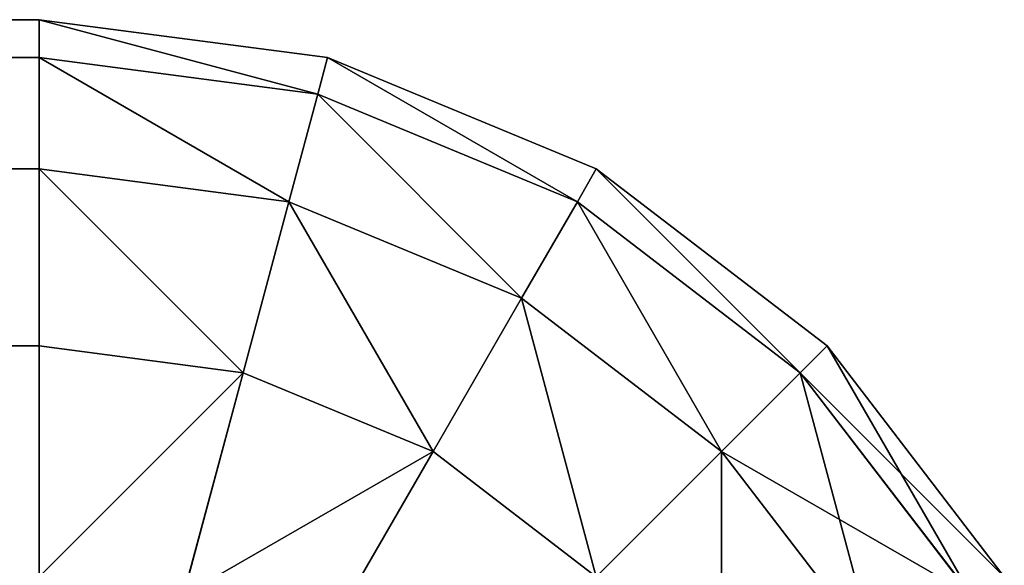
# Model space of a CAD drawing. Extents: x -11752 to -353, y -4855 to 2756.
# Drawn here: x -10652 to -10643, y 2751 to 2756 of the extents above; entities that cross this region are included whole.
import ezdxf

# ---------------------------------------------------------------- set-up
doc = ezdxf.new("R2010")
doc.units = 0
doc.header["$LTSCALE"] = 25.4
doc.layers.get('0').update_dxf_attribs({"color": 13, "linetype": 'CONTINUOUS'})

# ---------------------------------------------------------------- blocks, each defined once
blk = doc.blocks.new('GROUP_9')
at = {"color": 23}
for p, q in [((2397.0711, 1100, 2.9289), (2397.0711, 10, 2.9289)), ((2397.0711, 1100, 2.9289), (2397.0711, 10, 2.9289)), ((2398.6603, 1100, 5), (2398.6603, 10, 5)), ((2398.6603, 1100, 5), (2398.6603, 10, 5)), ((2399.6593, 1100, 7.4118), (2399.6593, 10, 7.4118)), ((2399.6593, 1100, 7.4118), (2399.6593, 10, 7.4118)), ((2400, 1100, 10), (2400, 10, 10)), ((2400, 1100, 10), (2400, 10, 10)), ((2400, 380, 340), (2400, 10, 340)), ((2400, 380, 340), (2400, 10, 340)), ((2399.6593, 10, 342.5882), (2399.6593, 377.4118, 342.5882)), ((2399.6593, 10, 342.5882), (2399.6593, 377.4118, 342.5882)), ((2398.6603, 10, 345), (2398.6603, 375, 345)), ((2398.6603, 10, 345), (2398.6603, 375, 345)), ((2397.0711, 10, 347.0711), (2397.0711, 372.9289, 347.0711)), ((2397.0711, 10, 347.0711), (2397.0711, 372.9289, 347.0711)), ((2397.0711, 10, 347.0711), (2395, 10, 348.6603)), ((2397.0711, 10, 2.9289), (2395, 10, 1.3397)), ((2397.0711, 10, 2.9289), (2395, 10, 1.3397)), ((2397.0711, 10, 347.0711), (2395, 10, 348.6603)), ((2396.8301, 8.1699, 2.9289), (2397.0711, 10, 2.9289)), ((2396.8301, 8.1699, 2.9289), (2397.0711, 10, 2.9289)), ((2396.8301, 8.1699, 347.0711), (2397.0711, 10, 347.0711)), ((2396.8301, 8.1699, 347.0711), (2397.0711, 10, 347.0711)), ((2398.6603, 10, 345), (2397.0711, 10, 347.0711)), ((2398.6603, 10, 5), (2397.0711, 10, 2.9289)), ((2398.6603, 10, 5), (2397.0711, 10, 2.9289)), ((2398.6603, 10, 345), (2397.0711, 10, 347.0711)), ((2398.3652, 7.7586, 5), (2398.6603, 10, 5)), ((2398.3652, 7.7586, 5), (2398.6603, 10, 5)), ((2398.3652, 7.7586, 345), (2398.6603, 10, 345)), ((2398.3652, 7.7586, 345), (2398.6603, 10, 345)), ((2399.6593, 10, 342.5882), (2398.6603, 10, 345)), ((2399.6593, 10, 7.4118), (2398.6603, 10, 5)), ((2399.6593, 10, 7.4118), (2398.6603, 10, 5)), ((2399.6593, 10, 342.5882), (2398.6603, 10, 345)), ((2399.3301, 7.5, 7.4118), (2399.6593, 10, 7.4118)), ((2399.3301, 7.5, 7.4118), (2399.6593, 10, 7.4118)), ((2399.3301, 7.5, 342.5882), (2399.6593, 10, 342.5882)), ((2399.3301, 7.5, 342.5882), (2399.6593, 10, 342.5882)), ((2399.6593, 7.4118, 10), (2400, 10, 10)), ((2399.6593, 7.4118, 340), (2400, 10, 340)), ((2400, 10, 340), (2399.6593, 10, 342.5882)), ((2400, 10, 10), (2399.6593, 10, 7.4118)), ((2400, 10, 10), (2399.6593, 10, 7.4118)), ((2399.6593, 7.4118, 10), (2400, 10, 10)), ((2399.6593, 7.4118, 340), (2400, 10, 340)), ((2400, 10, 340), (2399.6593, 10, 342.5882)), ((2400, 10, 340), (2400, 10, 10)), ((2400, 10, 340), (2400, 10, 10)), ((2396.8301, 8.1699, 2.9289), (2394.8296, 8.7059, 1.3397)), ((2396.8301, 8.1699, 2.9289), (2394.8296, 8.7059, 1.3397)), ((2396.8301, 8.1699, 347.0711), (2394.8296, 8.7059, 348.6603)), ((2396.8301, 8.1699, 347.0711), (2394.8296, 8.7059, 348.6603)), ((2396.1237, 6.4645, 2.9289), (2396.8301, 8.1699, 2.9289)), ((2396.1237, 6.4645, 2.9289), (2396.8301, 8.1699, 2.9289)), ((2396.1237, 6.4645, 347.0711), (2396.8301, 8.1699, 347.0711)), ((2396.1237, 6.4645, 347.0711), (2396.8301, 8.1699, 347.0711)), ((2398.3652, 7.7586, 5), (2396.8301, 8.1699, 2.9289)), ((2398.3652, 7.7586, 5), (2396.8301, 8.1699, 2.9289)), ((2398.3652, 7.7586, 345), (2396.8301, 8.1699, 347.0711)), ((2398.3652, 7.7586, 345), (2396.8301, 8.1699, 347.0711)), ((2397.5, 5.6699, 5), (2398.3652, 7.7586, 5)), ((2397.5, 5.6699, 5), (2398.3652, 7.7586, 5)), ((2397.5, 5.6699, 345), (2398.3652, 7.7586, 345)), ((2397.5, 5.6699, 345), (2398.3652, 7.7586, 345)), ((2399.3301, 7.5, 7.4118), (2398.3652, 7.7586, 5)), ((2399.3301, 7.5, 7.4118), (2398.3652, 7.7586, 5)), ((2399.3301, 7.5, 342.5882), (2398.3652, 7.7586, 345)), ((2399.3301, 7.5, 342.5882), (2398.3652, 7.7586, 345)), ((2396.1237, 6.4645, 2.9289), (2394.3301, 7.5, 1.3397)), ((2396.1237, 6.4645, 2.9289), (2394.3301, 7.5, 1.3397)), ((2396.1237, 6.4645, 347.0711), (2394.3301, 7.5, 348.6603)), ((2396.1237, 6.4645, 347.0711), (2394.3301, 7.5, 348.6603)), ((2398.3652, 5.1704, 7.4118), (2399.3301, 7.5, 7.4118)), ((2398.3652, 5.1704, 7.4118), (2399.3301, 7.5, 7.4118)), ((2398.3652, 5.1704, 342.5882), (2399.3301, 7.5, 342.5882)), ((2398.3652, 5.1704, 342.5882), (2399.3301, 7.5, 342.5882)), ((2399.6593, 7.4118, 10), (2399.3301, 7.5, 7.4118)), ((2399.6593, 7.4118, 10), (2399.3301, 7.5, 7.4118)), ((2399.6593, 7.4118, 340), (2399.3301, 7.5, 342.5882)), ((2399.6593, 7.4118, 340), (2399.3301, 7.5, 342.5882)), ((2398.6603, 5, 10), (2399.6593, 7.4118, 10)), ((2398.6603, 5, 340), (2399.6593, 7.4118, 340)), ((2398.6603, 5, 10), (2399.6593, 7.4118, 10)), ((2398.6603, 5, 340), (2399.6593, 7.4118, 340)), ((2399.6593, 7.4118, 340), (2399.6593, 7.4118, 10)), ((2399.6593, 7.4118, 340), (2399.6593, 7.4118, 10)), ((2395, 5, 2.9289), (2396.1237, 6.4645, 2.9289)), ((2395, 5, 2.9289), (2396.1237, 6.4645, 2.9289)), ((2395, 5, 347.0711), (2396.1237, 6.4645, 347.0711)), ((2395, 5, 347.0711), (2396.1237, 6.4645, 347.0711)), ((2397.5, 5.6699, 5), (2396.1237, 6.4645, 2.9289)), ((2397.5, 5.6699, 5), (2396.1237, 6.4645, 2.9289)), ((2397.5, 5.6699, 345), (2396.1237, 6.4645, 347.0711)), ((2397.5, 5.6699, 345), (2396.1237, 6.4645, 347.0711)), ((2396.1237, 3.8763, 5), (2397.5, 5.6699, 5)), ((2396.1237, 3.8763, 5), (2397.5, 5.6699, 5)), ((2396.1237, 3.8763, 345), (2397.5, 5.6699, 345)), ((2396.1237, 3.8763, 345), (2397.5, 5.6699, 345)), ((2398.3652, 5.1704, 7.4118), (2397.5, 5.6699, 5)), ((2398.3652, 5.1704, 7.4118), (2397.5, 5.6699, 5)), ((2398.3652, 5.1704, 342.5882), (2397.5, 5.6699, 345)), ((2398.3652, 5.1704, 342.5882), (2397.5, 5.6699, 345)), ((2396.8301, 3.1699, 7.4118), (2398.3652, 5.1704, 7.4118)), ((2396.8301, 3.1699, 7.4118), (2398.3652, 5.1704, 7.4118)), ((2396.8301, 3.1699, 342.5882), (2398.3652, 5.1704, 342.5882)), ((2396.8301, 3.1699, 342.5882), (2398.3652, 5.1704, 342.5882)), ((2398.6603, 5, 10), (2398.3652, 5.1704, 7.4118)), ((2398.6603, 5, 10), (2398.3652, 5.1704, 7.4118)), ((2398.6603, 5, 340), (2398.3652, 5.1704, 342.5882)), ((2398.6603, 5, 340), (2398.3652, 5.1704, 342.5882)), ((2396.1237, 3.8763, 5), (2395, 5, 2.9289)), ((2396.1237, 3.8763, 5), (2395, 5, 2.9289)), ((2396.1237, 3.8763, 345), (2395, 5, 347.0711)), ((2396.1237, 3.8763, 345), (2395, 5, 347.0711)), ((2397.0711, 2.9289, 10), (2398.6603, 5, 10)), ((2397.0711, 2.9289, 340), (2398.6603, 5, 340)), ((2397.0711, 2.9289, 10), (2398.6603, 5, 10)), ((2397.0711, 2.9289, 340), (2398.6603, 5, 340)), ((2398.6603, 5, 340), (2398.6603, 5, 10)), ((2398.6603, 5, 340), (2398.6603, 5, 10)), ((2394.3301, 2.5, 5), (2396.1237, 3.8763, 5)), ((2394.3301, 2.5, 5), (2396.1237, 3.8763, 5)), ((2394.3301, 2.5, 345), (2396.1237, 3.8763, 345)), ((2394.3301, 2.5, 345), (2396.1237, 3.8763, 345)), ((2396.8301, 3.1699, 7.4118), (2396.1237, 3.8763, 5)), ((2396.8301, 3.1699, 7.4118), (2396.1237, 3.8763, 5)), ((2396.8301, 3.1699, 342.5882), (2396.1237, 3.8763, 345)), ((2396.8301, 3.1699, 342.5882), (2396.1237, 3.8763, 345)), ((2394.8296, 1.6348, 7.4118), (2396.8301, 3.1699, 7.4118)), ((2394.8296, 1.6348, 7.4118), (2396.8301, 3.1699, 7.4118)), ((2394.8296, 1.6348, 342.5882), (2396.8301, 3.1699, 342.5882)), ((2394.8296, 1.6348, 342.5882), (2396.8301, 3.1699, 342.5882)), ((2397.0711, 2.9289, 10), (2396.8301, 3.1699, 7.4118)), ((2397.0711, 2.9289, 10), (2396.8301, 3.1699, 7.4118)), ((2397.0711, 2.9289, 340), (2396.8301, 3.1699, 342.5882)), ((2397.0711, 2.9289, 340), (2396.8301, 3.1699, 342.5882)), ((2395, 1.3397, 10), (2397.0711, 2.9289, 10)), ((2395, 1.3397, 340), (2397.0711, 2.9289, 340)), ((2395, 1.3397, 10), (2397.0711, 2.9289, 10)), ((2395, 1.3397, 340), (2397.0711, 2.9289, 340)), ((2397.0711, 2.9289, 340), (2397.0711, 2.9289, 10)), ((2397.0711, 2.9289, 340), (2397.0711, 2.9289, 10))]:
    blk.add_line(p, q, dxfattribs=at)
mesh = blk.add_polyface(dxfattribs=at)
corners = [(2395, 1100, 1.3397), (2397.0711, 10, 2.9289), (2395, 10, 1.3397), (2397.0711, 1100, 2.9289)]
mesh.append_faces([[corners[k] for k in face] for face in [(0, 1, 2), (1, 0, 3)]], dxfattribs={"vtx0": -1, "color": 23})
mesh = blk.add_polyface(dxfattribs=at)
corners = [(2397.0711, 1100, 2.9289), (2398.6603, 10, 5), (2397.0711, 10, 2.9289), (2398.6603, 1100, 5)]
mesh.append_faces([[corners[k] for k in face] for face in [(0, 1, 2), (1, 0, 3)]], dxfattribs={"vtx0": -1, "color": 23})
mesh = blk.add_polyface(dxfattribs=at)
corners = [(2398.6603, 10, 5), (2399.6593, 1100, 7.4118), (2399.6593, 10, 7.4118), (2398.6603, 1100, 5)]
mesh.append_faces([[corners[k] for k in face] for face in [(0, 1, 2), (1, 0, 3)]], dxfattribs={"vtx0": -1, "color": 23})
mesh = blk.add_polyface(dxfattribs=at)
corners = [(2399.6593, 1100, 7.4118), (2400, 10, 10), (2399.6593, 10, 7.4118), (2400, 1100, 10)]
mesh.append_faces([[corners[k] for k in face] for face in [(0, 1, 2), (1, 0, 3)]], dxfattribs={"vtx0": -1, "color": 23})
mesh = blk.add_polyface(dxfattribs=at)
corners = [(2400, 1100, 10), (2400, 10, 340), (2400, 10, 10), (2400, 380, 340), (2400, 380, 710), (2400, 750, 710), (2400, 750, 1080), (2400, 1100, 1080)]
mesh.append_faces([[corners[k] for k in face] for face in [(0, 1, 2), (6, 0, 7)]], dxfattribs={"vtx0": -1, "color": 23})
mesh.append_faces([[corners[k] for k in face] for face in [(1, 0, 3), (3, 0, 4), (4, 0, 5), (5, 0, 6)]], dxfattribs={"vtx0": -1, "vtx1": -1, "color": 23})
mesh = blk.add_polyface(dxfattribs=at)
corners = [(2400, 380, 340), (2399.6593, 10, 342.5882), (2400, 10, 340), (2399.6593, 377.4118, 342.5882)]
mesh.append_faces([[corners[k] for k in face] for face in [(0, 1, 2), (1, 0, 3)]], dxfattribs={"vtx0": -1, "color": 23})
mesh = blk.add_polyface(dxfattribs=at)
corners = [(2399.6593, 377.4118, 342.5882), (2398.6603, 10, 345), (2399.6593, 10, 342.5882), (2398.6603, 375, 345)]
mesh.append_faces([[corners[k] for k in face] for face in [(0, 1, 2), (1, 0, 3)]], dxfattribs={"vtx0": -1, "color": 23})
mesh = blk.add_polyface(dxfattribs=at)
corners = [(2398.6603, 375, 345), (2397.0711, 10, 347.0711), (2398.6603, 10, 345), (2397.0711, 372.9289, 347.0711)]
mesh.append_faces([[corners[k] for k in face] for face in [(0, 1, 2), (1, 0, 3)]], dxfattribs={"vtx0": -1, "color": 23})
mesh = blk.add_polyface(dxfattribs=at)
corners = [(2397.0711, 10, 347.0711), (2395, 371.3397, 348.6603), (2395, 10, 348.6603), (2397.0711, 372.9289, 347.0711)]
mesh.append_faces([[corners[k] for k in face] for face in [(0, 1, 2), (1, 0, 3)]], dxfattribs={"vtx0": -1, "color": 23})
mesh = blk.add_polyface(dxfattribs=at)
corners = [(2395, 10, 1.3397), (2396.8301, 8.1699, 2.9289), (2394.8296, 8.7059, 1.3397), (2397.0711, 10, 2.9289)]
mesh.append_faces([[corners[k] for k in face] for face in [(0, 1, 2), (1, 0, 3)]], dxfattribs={"vtx0": -1, "color": 23})
mesh = blk.add_polyface(dxfattribs=at)
corners = [(2396.8301, 8.1699, 347.0711), (2395, 10, 348.6603), (2394.8296, 8.7059, 348.6603), (2397.0711, 10, 347.0711)]
mesh.append_faces([[corners[k] for k in face] for face in [(0, 1, 2), (1, 0, 3)]], dxfattribs={"vtx0": -1, "color": 23})
mesh = blk.add_polyface(dxfattribs=at)
corners = [(2396.8301, 8.1699, 2.9289), (2398.6603, 10, 5), (2398.3652, 7.7586, 5), (2397.0711, 10, 2.9289)]
mesh.append_faces([[corners[k] for k in face] for face in [(0, 1, 2), (1, 0, 3)]], dxfattribs={"vtx0": -1, "color": 23})
mesh = blk.add_polyface(dxfattribs=at)
corners = [(2398.6603, 10, 345), (2396.8301, 8.1699, 347.0711), (2398.3652, 7.7586, 345), (2397.0711, 10, 347.0711)]
mesh.append_faces([[corners[k] for k in face] for face in [(0, 1, 2), (1, 0, 3)]], dxfattribs={"vtx0": -1, "color": 23})
mesh = blk.add_polyface(dxfattribs=at)
corners = [(2398.3652, 7.7586, 5), (2399.6593, 10, 7.4118), (2399.3301, 7.5, 7.4118), (2398.6603, 10, 5)]
mesh.append_faces([[corners[k] for k in face] for face in [(0, 1, 2), (1, 0, 3)]], dxfattribs={"vtx0": -1, "color": 23})
mesh = blk.add_polyface(dxfattribs=at)
corners = [(2399.6593, 10, 342.5882), (2398.3652, 7.7586, 345), (2399.3301, 7.5, 342.5882), (2398.6603, 10, 345)]
mesh.append_faces([[corners[k] for k in face] for face in [(0, 1, 2), (1, 0, 3)]], dxfattribs={"vtx0": -1, "color": 23})
mesh = blk.add_polyface(dxfattribs=at)
corners = [(2399.3301, 7.5, 7.4118), (2400, 10, 10), (2399.6593, 7.4118, 10), (2399.6593, 10, 7.4118)]
mesh.append_faces([[corners[k] for k in face] for face in [(0, 1, 2), (1, 0, 3)]], dxfattribs={"vtx0": -1, "color": 23})
mesh = blk.add_polyface(dxfattribs=at)
corners = [(2400, 10, 340), (2399.3301, 7.5, 342.5882), (2399.6593, 7.4118, 340), (2399.6593, 10, 342.5882)]
mesh.append_faces([[corners[k] for k in face] for face in [(0, 1, 2), (1, 0, 3)]], dxfattribs={"vtx0": -1, "color": 23})
mesh = blk.add_polyface(dxfattribs=at)
corners = [(2400, 10, 10), (2399.6593, 7.4118, 340), (2399.6593, 7.4118, 10), (2400, 10, 340)]
mesh.append_faces([[corners[k] for k in face] for face in [(0, 1, 2), (1, 0, 3)]], dxfattribs={"vtx0": -1, "color": 23})
mesh = blk.add_polyface(dxfattribs=at)
corners = [(2394.8296, 8.7059, 1.3397), (2396.1237, 6.4645, 2.9289), (2394.3301, 7.5, 1.3397), (2396.8301, 8.1699, 2.9289)]
mesh.append_faces([[corners[k] for k in face] for face in [(0, 1, 2), (1, 0, 3)]], dxfattribs={"vtx0": -1, "color": 23})
mesh = blk.add_polyface(dxfattribs=at)
corners = [(2396.1237, 6.4645, 347.0711), (2394.8296, 8.7059, 348.6603), (2394.3301, 7.5, 348.6603), (2396.8301, 8.1699, 347.0711)]
mesh.append_faces([[corners[k] for k in face] for face in [(0, 1, 2), (1, 0, 3)]], dxfattribs={"vtx0": -1, "color": 23})
mesh = blk.add_polyface(dxfattribs=at)
corners = [(2396.1237, 6.4645, 2.9289), (2398.3652, 7.7586, 5), (2397.5, 5.6699, 5), (2396.8301, 8.1699, 2.9289)]
mesh.append_faces([[corners[k] for k in face] for face in [(0, 1, 2), (1, 0, 3)]], dxfattribs={"vtx0": -1, "color": 23})
mesh = blk.add_polyface(dxfattribs=at)
corners = [(2398.3652, 7.7586, 345), (2396.1237, 6.4645, 347.0711), (2397.5, 5.6699, 345), (2396.8301, 8.1699, 347.0711)]
mesh.append_faces([[corners[k] for k in face] for face in [(0, 1, 2), (1, 0, 3)]], dxfattribs={"vtx0": -1, "color": 23})
mesh = blk.add_polyface(dxfattribs=at)
corners = [(2397.5, 5.6699, 5), (2399.3301, 7.5, 7.4118), (2398.3652, 5.1704, 7.4118), (2398.3652, 7.7586, 5)]
mesh.append_faces([[corners[k] for k in face] for face in [(0, 1, 2), (1, 0, 3)]], dxfattribs={"vtx0": -1, "color": 23})
mesh = blk.add_polyface(dxfattribs=at)
corners = [(2399.3301, 7.5, 342.5882), (2397.5, 5.6699, 345), (2398.3652, 5.1704, 342.5882), (2398.3652, 7.7586, 345)]
mesh.append_faces([[corners[k] for k in face] for face in [(0, 1, 2), (1, 0, 3)]], dxfattribs={"vtx0": -1, "color": 23})
mesh = blk.add_polyface(dxfattribs=at)
corners = [(2394.3301, 7.5, 1.3397), (2395, 5, 2.9289), (2393.5355, 6.4645, 1.3397), (2396.1237, 6.4645, 2.9289)]
mesh.append_faces([[corners[k] for k in face] for face in [(0, 1, 2), (1, 0, 3)]], dxfattribs={"vtx0": -1, "color": 23})
mesh = blk.add_polyface(dxfattribs=at)
corners = [(2395, 5, 347.0711), (2394.3301, 7.5, 348.6603), (2393.5355, 6.4645, 348.6603), (2396.1237, 6.4645, 347.0711)]
mesh.append_faces([[corners[k] for k in face] for face in [(0, 1, 2), (1, 0, 3)]], dxfattribs={"vtx0": -1, "color": 23})
mesh = blk.add_polyface(dxfattribs=at)
corners = [(2398.3652, 5.1704, 7.4118), (2399.6593, 7.4118, 10), (2398.6603, 5, 10), (2399.3301, 7.5, 7.4118)]
mesh.append_faces([[corners[k] for k in face] for face in [(0, 1, 2), (1, 0, 3)]], dxfattribs={"vtx0": -1, "color": 23})
mesh = blk.add_polyface(dxfattribs=at)
corners = [(2399.6593, 7.4118, 340), (2398.3652, 5.1704, 342.5882), (2398.6603, 5, 340), (2399.3301, 7.5, 342.5882)]
mesh.append_faces([[corners[k] for k in face] for face in [(0, 1, 2), (1, 0, 3)]], dxfattribs={"vtx0": -1, "color": 23})
mesh = blk.add_polyface(dxfattribs=at)
corners = [(2399.6593, 7.4118, 10), (2398.6603, 5, 340), (2398.6603, 5, 10), (2399.6593, 7.4118, 340)]
mesh.append_faces([[corners[k] for k in face] for face in [(0, 1, 2), (1, 0, 3)]], dxfattribs={"vtx0": -1, "color": 23})
mesh = blk.add_polyface(dxfattribs=at)
corners = [(2395, 5, 2.9289), (2397.5, 5.6699, 5), (2396.1237, 3.8763, 5), (2396.1237, 6.4645, 2.9289)]
mesh.append_faces([[corners[k] for k in face] for face in [(0, 1, 2), (1, 0, 3)]], dxfattribs={"vtx0": -1, "color": 23})
mesh = blk.add_polyface(dxfattribs=at)
corners = [(2397.5, 5.6699, 345), (2395, 5, 347.0711), (2396.1237, 3.8763, 345), (2396.1237, 6.4645, 347.0711)]
mesh.append_faces([[corners[k] for k in face] for face in [(0, 1, 2), (1, 0, 3)]], dxfattribs={"vtx0": -1, "color": 23})
mesh = blk.add_polyface(dxfattribs=at)
corners = [(2396.1237, 3.8763, 5), (2398.3652, 5.1704, 7.4118), (2396.8301, 3.1699, 7.4118), (2397.5, 5.6699, 5)]
mesh.append_faces([[corners[k] for k in face] for face in [(0, 1, 2), (1, 0, 3)]], dxfattribs={"vtx0": -1, "color": 23})
mesh = blk.add_polyface(dxfattribs=at)
corners = [(2398.3652, 5.1704, 342.5882), (2396.1237, 3.8763, 345), (2396.8301, 3.1699, 342.5882), (2397.5, 5.6699, 345)]
mesh.append_faces([[corners[k] for k in face] for face in [(0, 1, 2), (1, 0, 3)]], dxfattribs={"vtx0": -1, "color": 23})
mesh = blk.add_polyface(dxfattribs=at)
corners = [(2396.8301, 3.1699, 7.4118), (2398.6603, 5, 10), (2397.0711, 2.9289, 10), (2398.3652, 5.1704, 7.4118)]
mesh.append_faces([[corners[k] for k in face] for face in [(0, 1, 2), (1, 0, 3)]], dxfattribs={"vtx0": -1, "color": 23})
mesh = blk.add_polyface(dxfattribs=at)
corners = [(2398.6603, 5, 340), (2396.8301, 3.1699, 342.5882), (2397.0711, 2.9289, 340), (2398.3652, 5.1704, 342.5882)]
mesh.append_faces([[corners[k] for k in face] for face in [(0, 1, 2), (1, 0, 3)]], dxfattribs={"vtx0": -1, "color": 23})
mesh = blk.add_polyface(dxfattribs=at)
corners = [(2396.1237, 3.8763, 5), (2393.5355, 3.8763, 2.9289), (2395, 5, 2.9289), (2394.3301, 2.5, 5)]
mesh.append_faces([[corners[k] for k in face] for face in [(0, 1, 2), (1, 0, 3)]], dxfattribs={"vtx0": -1, "color": 23})
mesh = blk.add_polyface(dxfattribs=at)
corners = [(2395, 5, 347.0711), (2394.3301, 2.5, 345), (2396.1237, 3.8763, 345), (2393.5355, 3.8763, 347.0711)]
mesh.append_faces([[corners[k] for k in face] for face in [(0, 1, 2), (1, 0, 3)]], dxfattribs={"vtx0": -1, "color": 23})
mesh = blk.add_polyface(dxfattribs=at)
corners = [(2398.6603, 5, 10), (2397.0711, 2.9289, 340), (2397.0711, 2.9289, 10), (2398.6603, 5, 340)]
mesh.append_faces([[corners[k] for k in face] for face in [(0, 1, 2), (1, 0, 3)]], dxfattribs={"vtx0": -1, "color": 23})
mesh = blk.add_polyface(dxfattribs=at)
corners = [(2396.8301, 3.1699, 7.4118), (2394.3301, 2.5, 5), (2396.1237, 3.8763, 5), (2394.8296, 1.6348, 7.4118)]
mesh.append_faces([[corners[k] for k in face] for face in [(0, 1, 2), (1, 0, 3)]], dxfattribs={"vtx0": -1, "color": 23})
mesh = blk.add_polyface(dxfattribs=at)
corners = [(2396.1237, 3.8763, 345), (2394.8296, 1.6348, 342.5882), (2396.8301, 3.1699, 342.5882), (2394.3301, 2.5, 345)]
mesh.append_faces([[corners[k] for k in face] for face in [(0, 1, 2), (1, 0, 3)]], dxfattribs={"vtx0": -1, "color": 23})
mesh = blk.add_polyface(dxfattribs=at)
corners = [(2397.0711, 2.9289, 10), (2394.8296, 1.6348, 7.4118), (2396.8301, 3.1699, 7.4118), (2395, 1.3397, 10)]
mesh.append_faces([[corners[k] for k in face] for face in [(0, 1, 2), (1, 0, 3)]], dxfattribs={"vtx0": -1, "color": 23})
mesh = blk.add_polyface(dxfattribs=at)
corners = [(2396.8301, 3.1699, 342.5882), (2395, 1.3397, 340), (2397.0711, 2.9289, 340), (2394.8296, 1.6348, 342.5882)]
mesh.append_faces([[corners[k] for k in face] for face in [(0, 1, 2), (1, 0, 3)]], dxfattribs={"vtx0": -1, "color": 23})
mesh = blk.add_polyface(dxfattribs=at)
corners = [(2397.0711, 2.9289, 340), (2395, 1.3397, 10), (2397.0711, 2.9289, 10), (2395, 1.3397, 340)]
mesh.append_faces([[corners[k] for k in face] for face in [(0, 1, 2), (1, 0, 3)]], dxfattribs={"vtx0": -1, "color": 23})
blk = doc.blocks.new('GROUP_8')
at = {"color": 0}
blk.add_blockref('GROUP_9', (0, -370, -350), dxfattribs=at)

msp = doc.modelspace()

# ---------------------------------------------------------------- block references
at = {"color": 0, "rotation": 89.99999999999616}
msp.add_blockref('GROUP_8', (-11012, 356, 350), dxfattribs=at)

doc.saveas('drawing.dxf')
